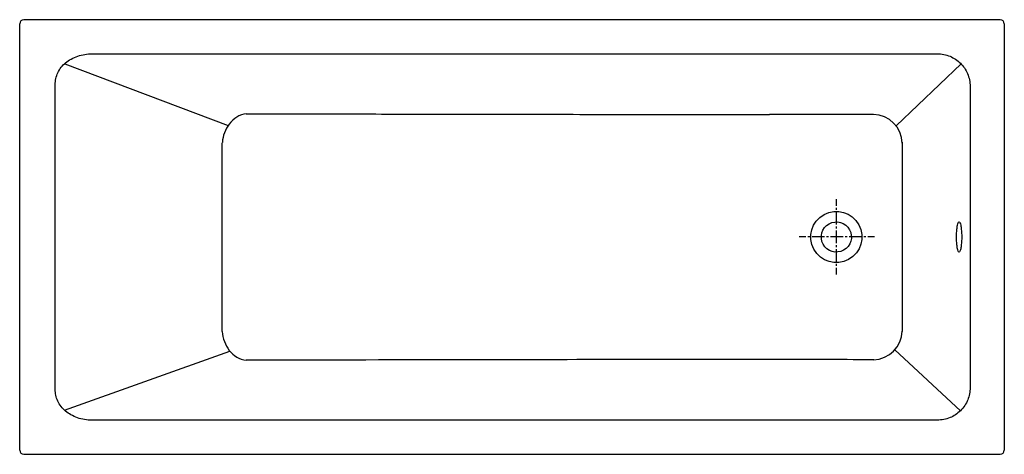
# Model space of a CAD drawing. Units: inches. Extents: x -745 to 955, y -226 to 524.
import ezdxf

# ---------------------------------------------------------------- set-up
doc = ezdxf.new("R2010")
doc.units = ezdxf.units.IN
doc.header["$MEASUREMENT"] = 0
for name, pattern in [('AI-Linetype-1', [7.148195, 3.574097, -3.574097]), ('AI-Linetype-2', [32.167035, 21.444742, -3.574097, 3.574097, -3.574097]), ('AI-Linetype-3', [7.14818, 3.57409, -3.57409]), ('AI-Linetype-4', [32.16697, 21.444699, -3.57409, 3.57409, -3.57409])]:
    doc.linetypes.add(name, pattern=pattern)

# ---------------------------------------------------------------- blocks, each defined once
blk = doc.blocks.new('block 2')
at = {"color": 250, "lineweight": 25}
blk.add_open_spline([(-737.7, 523.7), (-741.6, 523.7), (-744.7, 520.6), (-744.7, 516.7)], degree=3, dxfattribs=at)
blk = doc.blocks.new('block 3')
at = {"color": 250, "lineweight": 25}
blk.add_open_spline([(948.3, -226.3), (952.2, -226.3), (955.3, -223.2), (955.3, -219.3)], degree=3, dxfattribs=at)
blk = doc.blocks.new('block 4')
at = {"color": 250, "lineweight": 25}
blk.add_lwpolyline([(948.3, 523.7), (-737.7, 523.7)], dxfattribs=at)
blk = doc.blocks.new('block 5')
at = {"color": 250, "lineweight": 25}
blk.add_lwpolyline([(-737.7, -226.3), (948.3, -226.3)], dxfattribs=at)
blk = doc.blocks.new('block 6')
at = {"color": 250, "lineweight": 25}
blk.add_open_spline([(955.3, 516.7), (955.3, 520.6), (952.2, 523.7), (948.3, 523.7)], degree=3, dxfattribs=at)
blk = doc.blocks.new('block 7')
at = {"color": 250, "lineweight": 25}
blk.add_open_spline([(-744.7, -219.3), (-744.7, -223.2), (-741.6, -226.3), (-737.7, -226.3)], degree=3, dxfattribs=at)
blk = doc.blocks.new('block 8')
at = {"color": 250, "lineweight": 25}
blk.add_lwpolyline([(955.3, 516.7), (955.3, -219.3)], dxfattribs=at)
blk = doc.blocks.new('block 9')
at = {"color": 250, "lineweight": 25}
blk.add_lwpolyline([(-744.7, -219.3), (-744.7, 516.7)], dxfattribs=at)
blk = doc.blocks.new('block 10')
at = {"color": 250, "lineweight": 25}
blk.add_open_spline([(877.3, 174.7), (878, 174.7), (878.5, 173.8), (878.7, 173.3), (879.5, 171.9), (879.8, 170.4), (880.1, 168.9), (880.6, 166.7), (880.9, 164.4), (881.1, 162.2), (881.6, 157.7), (881.8, 153.2), (881.8, 148.7), (881.8, 144.2), (881.6, 139.7), (881.1, 135.2), (880.9, 132.9), (880.6, 130.7), (880.1, 128.5), (879.8, 127), (879.5, 125.5), (878.7, 124.1), (878.5, 123.6), (878, 122.7), (877.3, 122.7)], degree=3, knots=[0, 0, 0, 0, 1, 1, 1, 2, 2, 2, 3, 3, 3, 4, 4, 4, 5, 5, 5, 6, 6, 6, 7, 7, 7, 8, 8, 8, 8], dxfattribs=at)
blk = doc.blocks.new('block 11')
at = {"color": 250, "lineweight": 25}
blk.add_open_spline([(877.3, 122.7), (876.5, 122.7), (876.1, 123.6), (875.8, 124.1), (875.1, 125.5), (874.8, 127), (874.4, 128.5), (874, 130.7), (873.7, 133), (873.4, 135.2), (872.9, 139.7), (872.8, 144.2), (872.8, 148.7), (872.8, 153.2), (872.9, 157.7), (873.4, 162.2), (873.7, 164.4), (874, 166.7), (874.4, 168.9), (874.8, 170.4), (875.1, 171.9), (875.8, 173.3), (876.1, 173.8), (876.5, 174.7), (877.3, 174.7)], degree=3, knots=[0, 0, 0, 0, 1, 1, 1, 2, 2, 2, 3, 3, 3, 4, 4, 4, 5, 5, 5, 6, 6, 6, 7, 7, 7, 8, 8, 8, 8], dxfattribs=at)
blk = doc.blocks.new('block 12')
at = {"color": 250, "lineweight": 25}
blk.add_open_spline([(839.7, 464.8), (843.4, 464.8), (847.2, 464.4), (850.8, 463.7), (854.5, 463), (858.1, 461.9), (861.6, 460.5), (864.9, 459.1), (868.1, 457.4), (871.1, 455.4), (874.2, 453.4), (877, 451.1), (879.5, 448.6), (882.1, 446.1), (884.4, 443.3), (886.4, 440.4), (888.5, 437.3), (890.3, 434.1), (891.7, 430.7), (893.2, 427.2), (894.3, 423.5), (895.1, 419.7), (895.8, 416), (896.2, 412.3), (896.2, 408.6)], degree=3, knots=[0, 0, 0, 0, 1, 1, 1, 2, 2, 2, 3, 3, 3, 4, 4, 4, 5, 5, 5, 6, 6, 6, 7, 7, 7, 8, 8, 8, 8], dxfattribs=at)
blk = doc.blocks.new('block 13')
at = {"color": 250, "lineweight": 25}
blk.add_lwpolyline([(896.2, 408.6), (896.2, -111.2)], dxfattribs=at)
blk = doc.blocks.new('block 14')
at = {"color": 250, "lineweight": 25}
blk.add_open_spline([(896.2, -111.2), (896.2, -114.8), (895.8, -118.5), (895.1, -122), (894.5, -125.6), (893.4, -129.1), (892.1, -132.4), (890.7, -135.7), (889.1, -138.9), (887.1, -142), (884.9, -145.3), (882.4, -148.4), (879.6, -151.2), (876.9, -153.8), (873.9, -156.2), (870.8, -158.3), (867.9, -160.1), (864.8, -161.7), (861.7, -163), (858.2, -164.5), (854.5, -165.6), (850.7, -166.3), (847.1, -167), (843.4, -167.4), (839.7, -167.4)], degree=3, knots=[0, 0, 0, 0, 1, 1, 1, 2, 2, 2, 3, 3, 3, 4, 4, 4, 5, 5, 5, 6, 6, 6, 7, 7, 7, 8, 8, 8, 8], dxfattribs=at)
blk = doc.blocks.new('block 15')
at = {"color": 250, "lineweight": 25}
blk.add_lwpolyline([(839.7, -167.4), (-620, -167.4)], dxfattribs=at)
blk = doc.blocks.new('block 16')
at = {"color": 250, "lineweight": 25}
blk.add_open_spline([(-620, -167.4), (-624.3, -167.4), (-628.5, -167.1), (-632.7, -166.4), (-636.9, -165.7), (-641.1, -164.7), (-645.1, -163.3), (-649, -161.9), (-652.8, -160.2), (-656.5, -158.1), (-659.6, -156.3), (-662.6, -154.2), (-665.4, -151.8), (-668.2, -149.4), (-670.8, -146.8), (-673.1, -143.9), (-675.4, -140.9), (-677.4, -137.8), (-678.9, -134.4), (-680.4, -131.2), (-681.6, -127.9), (-682.3, -124.4), (-683.1, -121.1), (-683.4, -117.7), (-683.4, -114.3)], degree=3, knots=[0, 0, 0, 0, 1, 1, 1, 2, 2, 2, 3, 3, 3, 4, 4, 4, 5, 5, 5, 6, 6, 6, 7, 7, 7, 8, 8, 8, 8], dxfattribs=at)
blk = doc.blocks.new('block 17')
at = {"color": 250, "lineweight": 25}
blk.add_lwpolyline([(-683.4, -114.3), (-683.4, 411.7)], dxfattribs=at)
blk = doc.blocks.new('block 18')
at = {"color": 250, "lineweight": 25}
blk.add_open_spline([(-683.4, 411.7), (-683.4, 415.2), (-683, 418.8), (-682.2, 422.2), (-681.5, 425.6), (-680.3, 428.8), (-678.9, 431.9), (-677.2, 435.4), (-675.2, 438.6), (-672.9, 441.6), (-670.7, 444.4), (-668.2, 446.9), (-665.5, 449.2), (-662.5, 451.7), (-659.4, 453.9), (-656.1, 455.7), (-652.3, 457.8), (-648.4, 459.6), (-644.3, 460.9), (-640.4, 462.2), (-636.4, 463.2), (-632.3, 463.8), (-628.2, 464.5), (-624.1, 464.8), (-620, 464.8)], degree=3, knots=[0, 0, 0, 0, 1, 1, 1, 2, 2, 2, 3, 3, 3, 4, 4, 4, 5, 5, 5, 6, 6, 6, 7, 7, 7, 8, 8, 8, 8], dxfattribs=at)
blk = doc.blocks.new('block 19')
at = {"color": 250, "lineweight": 25}
blk.add_lwpolyline([(-620, 464.8), (839.7, 464.8)], dxfattribs=at)
blk = doc.blocks.new('block 20')
at = {"color": 250, "lineweight": 25}
blk.add_open_spline([(729.6, -63.1), (756.5, -62.4), (778.2, -40.3), (778.9, -13.6)], degree=3, dxfattribs=at)
blk = doc.blocks.new('block 21')
at = {"color": 250, "lineweight": 25}
blk.add_open_spline([(-395.1, -14.6), (-394.3, -26.1), (-389.9, -37.7), (-382.8, -46.9), (-375.7, -56), (-365.5, -63), (-353.6, -64.1)], degree=3, knots=[0, 0, 0, 0, 1, 1, 1, 2, 2, 2, 2], dxfattribs=at)
blk = doc.blocks.new('block 22')
at = {"color": 250, "lineweight": 25}
blk.add_open_spline([(-353.4, 361.5), (-365.3, 360.4), (-375.7, 352.7), (-382.8, 343.6), (-389.9, 334.4), (-394.1, 323.5), (-394.8, 312)], degree=3, knots=[0, 0, 0, 0, 1, 1, 1, 2, 2, 2, 2], dxfattribs=at)
blk = doc.blocks.new('block 23')
at = {"color": 250, "lineweight": 25}
blk.add_open_spline([(778.9, 310.7), (778.2, 337.5), (756.5, 359.6), (729.6, 360.2)], degree=3, dxfattribs=at)
blk = doc.blocks.new('block 24')
at = {"color": 250, "lineweight": 25}
blk.add_open_spline([(677.8, 125.9), (665.2, 119), (649.4, 123.6), (642.5, 136.2), (635.6, 148.8), (640.2, 164.6), (652.8, 171.5)], degree=3, knots=[0, 0, 0, 0, 1, 1, 1, 2, 2, 2, 2], dxfattribs=at)
blk = doc.blocks.new('block 25')
at = {"color": 250, "lineweight": 25}
blk.add_open_spline([(652.8, 171.5), (665.4, 178.4), (681.2, 173.8), (688.1, 161.2), (695, 148.6), (690.4, 132.8), (677.8, 125.9)], degree=3, knots=[0, 0, 0, 0, 1, 1, 1, 2, 2, 2, 2], dxfattribs=at)
blk = doc.blocks.new('block 26')
at = {"color": 250, "lineweight": 25}
blk.add_open_spline([(644.1, 187.6), (665.5, 199.3), (692.4, 191.4), (704.2, 169.9), (715.9, 148.5), (708, 121.6), (686.5, 109.8)], degree=3, knots=[0, 0, 0, 0, 1, 1, 1, 2, 2, 2, 2], dxfattribs=at)
blk = doc.blocks.new('block 27')
at = {"color": 250, "lineweight": 25}
blk.add_open_spline([(686.5, 109.8), (665.1, 98.1), (638.2, 106), (626.4, 127.5), (614.7, 148.9), (622.6, 175.8), (644.1, 187.6)], degree=3, knots=[0, 0, 0, 0, 1, 1, 1, 2, 2, 2, 2], dxfattribs=at)
blk = doc.blocks.new('block 30')
at = {"color": 4, "lineweight": 25}
for points in [[(612.6, 149.1), (601.3, 149.1)], [(731.1, 149.1), (719.8, 149.1)]]:
    blk.add_lwpolyline(points, dxfattribs=at)
at = {"color": 4, "linetype": 'AI-Linetype-2', "lineweight": 25}
blk.add_lwpolyline([(709.1, 149.1), (614.4, 149.1)], dxfattribs=at)
at = {"color": 4, "linetype": 'AI-Linetype-1', "lineweight": 25}
blk.add_lwpolyline([(716.2, 149.1), (710.9, 149.1)], dxfattribs=at)
blk = doc.blocks.new('block 29')
blk.add_blockref('block 30', (0, 0))
blk = doc.blocks.new('block 28')
blk.add_blockref('block 29', (0, 0))
blk = doc.blocks.new('block 33')
at = {"color": 4, "lineweight": 25}
for points in [[(665, 213.9), (665, 202.6)], [(665, 95.4), (665, 84.2)]]:
    blk.add_lwpolyline(points, dxfattribs=at)
at = {"color": 4, "linetype": 'AI-Linetype-3', "lineweight": 25}
blk.add_lwpolyline([(665, 199.1), (665, 193.7)], dxfattribs=at)
at = {"color": 4, "linetype": 'AI-Linetype-4', "lineweight": 25}
blk.add_lwpolyline([(665, 191.9), (665, 97.2)], dxfattribs=at)
blk = doc.blocks.new('block 32')
blk.add_blockref('block 33', (0, 0))
blk = doc.blocks.new('block 31')
blk.add_blockref('block 32', (0, 0))
blk = doc.blocks.new('block 34')
at = {"color": 250, "lineweight": 25}
blk.add_open_spline([(-353.4, 361.5), (-287.7, 361.3), (-263.8, 361.2), (-198.1, 361.1), (-146.1, 361), (-94.2, 360.9), (-42.2, 360.8), (42.2, 360.6), (126.6, 360.5), (210.9, 360.4), (271.8, 360.3), (332.7, 360.2), (393.5, 360.2), (418.2, 360.2), (442.8, 360.2), (467.5, 360.2), (494.9, 360.2), (522.3, 360.2), (549.8, 360.2)], degree=3, knots=[0, 0, 0, 0, 1, 1, 1, 2, 2, 2, 3, 3, 3, 4, 4, 4, 5, 5, 5, 6, 6, 6, 6], dxfattribs=at)
blk = doc.blocks.new('block 35')
at = {"color": 250, "lineweight": 25}
blk.add_open_spline([(778.7, 312.4), (778.7, 298.9), (778.7, 285.3), (778.7, 271.8), (778.8, 240.4), (778.8, 209), (778.9, 177.7), (778.9, 168.2), (778.9, 158.7), (778.9, 149.2), (778.9, 139.7), (778.9, 130.2), (778.9, 120.7), (778.9, 116.8), (778.8, 112.9), (778.8, 109), (778.8, 91.8), (778.8, 74.7), (778.8, 57.6), (778.8, 46.5), (778.7, 35.4), (778.7, 24.3), (778.7, 11.4), (778.7, -1.5), (778.7, -14.4)], degree=3, knots=[0, 0, 0, 0, 1, 1, 1, 2, 2, 2, 3, 3, 3, 4, 4, 4, 5, 5, 5, 6, 6, 6, 7, 7, 7, 8, 8, 8, 8], dxfattribs=at)
blk = doc.blocks.new('block 36')
at = {"color": 250, "lineweight": 25}
blk.add_lwpolyline([(729.6, 360.2), (549.8, 360.1)], dxfattribs=at)
blk = doc.blocks.new('block 37')
at = {"color": 250, "lineweight": 25}
blk.add_open_spline([(730.2, -63.1), (714.5, -63.1), (673.9, -62.9), (658.3, -62.9), (609.7, -62.9), (561.1, -62.8), (512.6, -62.8), (490.4, -62.8), (468.3, -62.8), (446.2, -62.8), (392.4, -62.8), (338.6, -62.8), (284.9, -62.9), (195, -63), (105.2, -63.1), (15.3, -63.3), (-121.5, -63.5), (-216.6, -63.8), (-353.4, -64.1)], degree=3, knots=[0, 0, 0, 0, 1, 1, 1, 2, 2, 2, 3, 3, 3, 4, 4, 4, 5, 5, 5, 6, 6, 6, 6], dxfattribs=at)
blk = doc.blocks.new('block 38')
at = {"color": 250, "lineweight": 25}
blk.add_open_spline([(-395.1, -14.6), (-394.8, 127.3), (-394.8, 169.5), (-395.1, 311.3)], degree=3, dxfattribs=at)
blk = doc.blocks.new('block 39')
at = {"color": 250, "lineweight": 25}
blk.add_lwpolyline([(-667, 447.8), (-384.7, 341)], dxfattribs=at)
blk = doc.blocks.new('block 40')
at = {"color": 250, "lineweight": 25}
blk.add_lwpolyline([(-667.4, -150), (-381.7, -48.2)], dxfattribs=at)
blk = doc.blocks.new('block 41')
at = {"color": 250, "lineweight": 25}
blk.add_lwpolyline([(766.1, -46), (879.6, -151.2)], dxfattribs=at)
blk = doc.blocks.new('block 42')
at = {"color": 250, "lineweight": 25}
blk.add_lwpolyline([(768.4, 340.3), (880.7, 447.4)], dxfattribs=at)

msp = doc.modelspace()

# ---------------------------------------------------------------- block references
for name in ['block 2', 'block 9', 'block 4', 'block 6', 'block 8', 'block 18', 'block 19', 'block 12', 'block 39', 'block 42', 'block 17', 'block 13', 'block 22', 'block 34', 'block 36', 'block 23', 'block 38', 'block 35', 'block 31', 'block 27', 'block 26', 'block 24', 'block 25', 'block 11', 'block 10', 'block 28', 'block 21', 'block 20', 'block 40', 'block 41', 'block 37', 'block 16', 'block 14', 'block 15', 'block 7', 'block 3', 'block 5']:
    msp.add_blockref(name, (0, 0))

doc.saveas('drawing.dxf')
